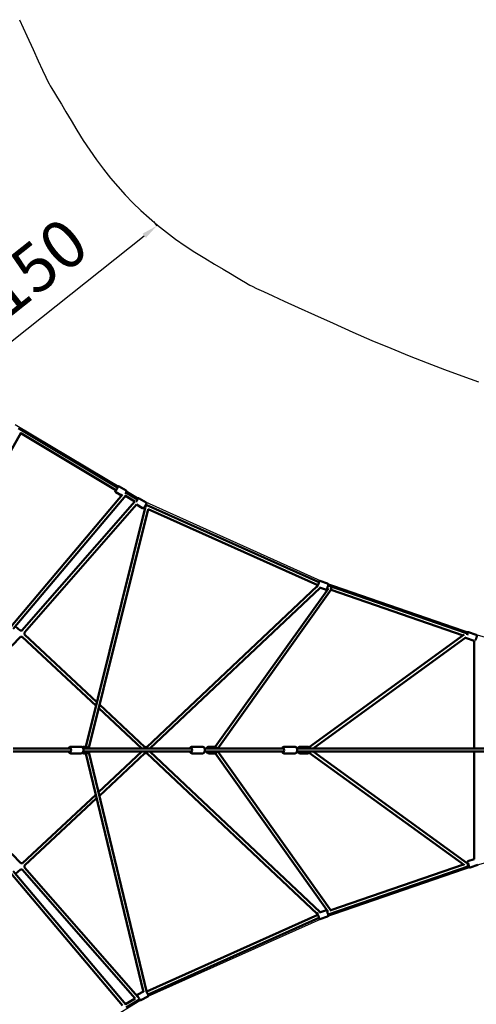
# Model space of a CAD drawing. Units: millimetres. Extents: x -32392 to 59264, y 42276 to 74623.
# Drawn here: x 42258 to 45113, y 62116 to 68274 of the extents above; entities that cross this region are included whole.
import ezdxf

# ---------------------------------------------------------------- set-up
doc = ezdxf.new("R2010")
doc.units = ezdxf.units.MM
doc.layers.add('MD_Visible', color=7, linetype='Continuous', lineweight=50)
doc.styles.get("Standard").update_dxf_attribs({"font": 'arial.ttf'})
doc.dimstyles.new('asd', dxfattribs={"dimtxt": 300, "dimasz": 100, "dimexe": 1.25, "dimexo": 0.625, "dimgap": 80, "dimtad": 1, "dimdec": 0, "dimlfac": 0.1, "dimrnd": 5, "dimtxsty": 'Standard', "dimcen": 0, "dimadec": 0, "dimazin": 0, "dimtfac": 1, "dimtdec": 0, "dimtix": 1, "dimtmove": 2, "dimatfit": 3, "dimfxl": 1, "dimarcsym": 0})

# ---------------------------------------------------------------- blocks, each defined once
blk = doc.blocks.new('CustomObjectsInViewport8_0')
at = {"layer": 'MD_Visible'}
for p, q in [((7565.3, 4204.6), (6946.7, 4575.6)), ((6962.1, 4548.2), (6500.6, 3729)), ((7555, 4187.4), (6959.9, 4544.3)), ((7618.1, 4185.2), (7574.5, 4211.3)), ((7594.9, 4160.5), (6897.9, 3332.5)), ((7616, 4154.4), (6913.2, 3319.6)), ((7589.8, 4154.4), (7553.4, 4176.2)), ((7673.6, 4116.3), (7614, 4152.1)), ((7690.2, 4129.7), (7617.8, 4173.1)), ((7743, 4110.3), (7699.4, 4136.4)), ((6967.4, 3310.1), (7673.6, 4116.4)), ((6982.4, 3296.9), (7684.2, 4098.1)), ((7366.5, 2582.7), (7738.3, 4077.9)), ((7385.4, 2576.1), (7756.9, 4069.7)), ((7721.9, 4075.1), (7684, 4097.9)), ((7735.7, 4079.1), (7732.4, 4081.1)), ((7738.7, 4077.7), (7735.7, 4079.1)), ((7744.9, 4096.9), (7742.6, 4098.2)), ((8823.7, 3612.9), (7744.9, 4096.9)), ((8817.5, 3593.7), (7756.8, 4069.6)), ((7747.7, 2581.3), (8813.5, 3587.1)), ((7767.2, 2572.2), (8831.8, 3576.9)), ((8176.1, 2582.1), (8883, 3572.6)), ((8817.6, 3581.8), (8817.3, 3581.9)), ((8864.9, 3565.5), (8826.9, 3578.6)), ((8878.3, 3604.3), (8830.6, 3620.7)), ((8881.7, 3570.8), (8874.8, 3573.2)), ((9747.1, 3293.7), (8881.3, 3592.1)), ((8192.1, 2572.2), (8901.5, 3566.2)), ((9726, 3279.8), (8900.2, 3564.4)), ((6957.1, 3309.3), (6926.7, 3335.7)), ((6904, 3213.3), (6959.1, 3271.3)), ((7430.4, 2839.9), (6969.3, 3271.3)), ((7436, 2862.2), (6982.9, 3285.9)), ((9732.2, 3284.4), (8763.4, 2579.4)), ((9745.5, 3269.3), (8787.6, 2572.2)), ((9750.7, 3292.5), (9747.1, 3293.7)), ((9752.9, 3291.7), (9750.7, 3292.5)), ((9760, 3300.3), (9807.4, 3283.5)), ((9746.2, 3261.7), (9793.7, 3244.8)), ((9795, 2572.2), (9795, 3244.5)), ((7736.3, 2581.2), (7452.7, 2846.5)), ((7716.6, 2572.2), (7447.2, 2824.3)), ((6912.5, 2572.2), (7271.3, 2572.2)), ((6912.5, 2552.2), (7271.3, 2552.2)), ((7338.2, 2582.7), (7271.2, 2582.7)), ((7338.2, 2541.7), (7271.2, 2541.7)), ((7350.2, 2572.2), (8028.4, 2572.2)), ((7350.2, 2552.2), (8028.4, 2552.2)), ((7370.6, 2582.7), (7353.4, 2582.7)), ((7370.6, 2541.7), (7353.4, 2541.7)), ((7728.2, 1047.4), (7366.4, 2541.7)), ((7749, 1046.3), (7385.4, 2548.3)), ((7445.7, 2298.9), (7716.7, 2552.2)), ((7451.1, 2276.6), (7736.3, 2543.2)), ((8813.5, 1538.6), (7747.8, 2543)), ((8832.2, 1548.5), (7767.2, 2552.2)), ((8097.4, 2582.7), (8028.7, 2582.7)), ((8097.4, 2541.7), (8028.7, 2541.7)), ((8109, 2572.2), (8110.2, 2572.2)), ((8109, 2552.2), (8110.2, 2552.2)), ((8110.2, 2572.2), (8110.4, 2572.2)), ((8110.2, 2552.2), (8110.4, 2552.2)), ((8110.4, 2572.2), (8604.8, 2572.2)), ((8110.4, 2552.2), (8604.8, 2552.2)), ((8171.3, 2582.7), (8136.9, 2582.7)), ((8171.3, 2541.7), (8136.9, 2541.7)), ((8881.2, 1551.1), (8176.1, 2542.4)), ((8900.1, 1556.9), (8192.1, 2552.2)), ((8674.7, 2582.7), (8605.2, 2582.7)), ((8674.7, 2541.7), (8605.2, 2541.7)), ((8686.1, 2572.2), (11209.5, 2572.2)), ((8686.1, 2552.2), (11210.7, 2552.2)), ((8753.9, 2582.7), (8705.4, 2582.7)), ((8753.9, 2541.7), (8705.4, 2541.7)), ((8763.5, 2545.1), (9734.3, 1841.9)), ((8787.7, 2552.2), (9752.4, 1853.6)), ((9795, 1880.6), (9795, 2552.2)), ((6969.8, 1853.9), (7429, 2283.2)), ((6983.4, 1839.3), (7434.4, 2260.9)), ((6959.6, 1853.9), (6904, 1912.4)), ((9751.2, 1854.4), (9755.5, 1855.9)), ((9751.2, 1854.4), (9755.5, 1855.9)), ((9795.1, 1880.7), (9755.6, 1867.1)), ((7595.5, 964.8), (6897.9, 1791.9)), ((7616.6, 970.9), (6913.2, 1804.8)), ((6926.6, 1788.9), (6957.6, 1815.9)), ((7674.2, 1008.9), (6967.9, 1815.1)), ((7691.7, 1019.3), (6982.9, 1828.3)), ((8881.3, 1533.2), (9762, 1837)), ((8897.9, 1560), (9728.1, 1846.4)), ((9749.2, 1832.6), (9762, 1837)), ((9816.6, 1844.7), (9769, 1828.3)), ((8817.3, 1543.3), (8817.5, 1543.4)), ((8827.7, 1546.9), (8864.9, 1559.8)), ((8874.8, 1552.1), (8879.4, 1553.7)), ((7747.8, 1051.4), (8817.5, 1531.5)), ((7755.5, 1032.9), (8823.7, 1512.4)), ((8830.6, 1504.6), (8878.3, 1521)), ((7690.8, 1034.3), (7726.8, 1053.1)), ((7614.6, 973.2), (7674.2, 1009)), ((7618.4, 952.2), (7701.9, 1002.3)), ((7691.6, 1019.4), (7693.3, 1020.4)), ((7709.7, 997.9), (7754.8, 1021.5))]:
    blk.add_line(p, q, dxfattribs=at)
at = {"layer": 'MD_Visible', "extrusion": (0, 0, -1)}
for centre, start, end in [((-6963.5, 3290.5), 71.07199, 102.8967), ((-6963.5, 3290.5), 252.21524, 283.49928), ((-6963.5, 3290.5), 159.53358, 193.96247), ((-7742, 2562.2), 73.08885, 107.33413), ((-7742, 2562.2), 252.62807, 286.92602), ((-6964, 1834.8), 76.49935, 107.80036), ((-6964, 1834.8), 257.09645, 288.92062), ((-6964, 1834.8), 166.05169, 200.45945)]:
    blk.add_arc(centre, 20, start, end, dxfattribs=at)
for centre, major_axis, ratio, start_param, end_param in [((7559.7, 4196.3), (6.4, 10.7), 0.07571, 5.639684, 10.068279), ((7684.5, 4121.4), (6.4, 10.7), 0.07571, 5.639684, 8.458691), ((7740.3, 4088), (4.63, 8.88), 0.079339, 2.035975, 3.146296), ((7740.3, 4088), (4.63, 8.88), 0.079339, 1.50929, 2.035975), ((7740.3, 4088), (4.63, 8.88), 0.079339, 0.004703, 1.50929), ((8819.3, 3602.9), (4.1, 11.8), 0.152982, 5.790328, 10.188181), ((8893.2, 3570.7), (8.85, -3.52), 0.699996, 4.553626, 6.453468), ((9747.4, 3283), (-1.6, 10.8), 0.480764, 0.157123, 0.974307), ((9748.4, 3282.7), (4.2, 11.8), 0.153996, 5.639697, 7.869376), ((7267.1, 2562.2), (0, 12.5), 0.562185, 5.639684, 10.068279), ((7352.3, 2562.2), (0, 12.5), 0.977063, 6.039728, 6.926686), ((7352.3, 2562.2), (0, 12.5), 0.977063, 2.498092, 3.38505), ((8024.4, 2562.2), (0, 12.5), 0.529141, 5.639684, 10.068279), ((8110.2, 2562.2), (0, 10), 0.905427, 6.266487, 6.462681), ((8110.2, 2562.2), (0, 10), 0.905427, 2.962097, 3.158291), ((8134.8, 2562.2), (0, 12.5), 0.905427, 5.639684, 6.926686), ((8134.8, 2562.2), (0, 12.5), 0.905427, 2.498092, 3.785094), ((8600.9, 2562.2), (0, 12.5), 0.513117, 5.639684, 10.068279), ((8702.4, 2562.2), (0, 12.5), 0.800932, 5.639684, 6.926686), ((8702.4, 2562.2), (0, 12.5), 0.800932, 2.498092, 3.785094), ((9757.6, 1846.1), (-4.1, 11.8), 0.153026, 5.639684, 10.068279), ((8819.3, 1522.3), (-4.1, 11.8), 0.153026, 5.514067, 9.909565), ((7695.8, 1013.8), (-5.8, 11.1), 0.079522, 5.302635, 8.957632)]:
    blk.add_ellipse(centre, major_axis=major_axis, ratio=ratio, start_param=start_param, end_param=end_param, dxfattribs=at)
at = {"layer": 'MD_Visible'}
for start_param, end_param in [(1.804687, 2.896833), (0.244759, 0.974038), (0.974038, 1.804687)]:
    blk.add_ellipse((9749.5, 1843.3), major_axis=(-1.6, -10.8), ratio=0.480333, start_param=start_param, end_param=end_param, dxfattribs=at)
for points, knots in [([(7553.7, 4188.2), (7553.5, 4187.8), (7553.4, 4187.5), (7552.6, 4185.9), (7552.1, 4184.8), (7551.4, 4183.3), (7551.2, 4182.8), (7551, 4181.7), (7550.9, 4181.4), (7550.9, 4180.5), (7550.9, 4180), (7551.2, 4178.7), (7551.5, 4178.1), (7552.3, 4177), (7552.7, 4176.6), (7553.3, 4176.2), (7553.4, 4176.2), (7553.4, 4176.2)], [8.5151942, 8.5151942, 8.5151942, 8.5151942, 8.6132023, 8.6132023, 8.9658361, 8.9658361, 9.1879554, 9.1879554, 9.2720372, 9.2720372, 9.3377376, 9.3377376, 9.3790972, 9.3790972, 9.4077653, 9.4077653, 9.4100746, 9.4100746, 9.4100746, 9.4100746]), ([(7574.5, 4211.3), (7574, 4211.6), (7573.5, 4211.8), (7572.4, 4212), (7572, 4212.1), (7571, 4212), (7570.6, 4211.9), (7569.8, 4211.6), (7569.5, 4211.5), (7568.9, 4211.2), (7568.7, 4211), (7568.1, 4210.5), (7567.8, 4210.3), (7567, 4209.4), (7566.4, 4208.7), (7565.2, 4207.1), (7564.7, 4206.3), (7564, 4205.4)], [6.268482, 6.268482, 6.268482, 6.268482, 6.2933414, 6.2933414, 6.3206882, 6.3206882, 6.3554648, 6.3554648, 6.401386, 6.401386, 6.4643607, 6.4643607, 6.5845597, 6.5845597, 6.8987189, 6.8987189, 7.1633624, 7.1633624, 7.1633624, 7.1633624]), ([(7618.1, 4185.2), (7618.6, 4184.9), (7619, 4184.5), (7619.7, 4183.7), (7619.9, 4183.3), (7620.3, 4182.4), (7620.4, 4182), (7620.6, 4181.2), (7620.6, 4180.8), (7620.6, 4180.2), (7620.5, 4179.9), (7620.4, 4179.2), (7620.3, 4178.8), (7619.9, 4177.6), (7619.6, 4176.8), (7618.6, 4174.7), (7617.8, 4173.2), (7616.3, 4170.3), (7615.4, 4168.8), (7613.9, 4166.2), (7613.3, 4165.1), (7612.6, 4164)], [0.014703, 0.014703, 0.014703, 0.014703, 0.039563, 0.039563, 0.06691, 0.06691, 0.101686, 0.101686, 0.147607, 0.147607, 0.210582, 0.210582, 0.330781, 0.330781, 0.64494, 0.64494, 1.034111, 1.034111, 1.370231, 1.370231, 1.61905, 1.61905, 1.61905, 1.61905]), ([(7699.4, 4136.4), (7698.9, 4136.7), (7698.4, 4136.9), (7697.3, 4137.2), (7696.8, 4137.2), (7695.9, 4137.1), (7695.5, 4137), (7694.7, 4136.8), (7694.4, 4136.6), (7693.8, 4136.3), (7693.5, 4136.1), (7693, 4135.7), (7692.7, 4135.4), (7691.9, 4134.5), (7691.3, 4133.8), (7690.1, 4132.2), (7689.5, 4131.4), (7688.9, 4130.5)], [5.917499, 5.917499, 5.917499, 5.917499, 5.9423584, 5.9423584, 5.9697052, 5.9697052, 6.0044818, 6.0044818, 6.0504031, 6.0504031, 6.1133778, 6.1133778, 6.2335767, 6.2335767, 6.547736, 6.547736, 6.8123794, 6.8123794, 6.8123794, 6.8123794]), ([(7743, 4110.3), (7743.5, 4110), (7743.9, 4109.6), (7744.6, 4108.8), (7744.8, 4108.4), (7745.2, 4107.5), (7745.3, 4107.1), (7745.5, 4106.3), (7745.5, 4106), (7745.5, 4105.3), (7745.4, 4105), (7745.3, 4104.3), (7745.2, 4103.9), (7744.8, 4102.8), (7744.4, 4101.9), (7743.4, 4099.8), (7742.7, 4098.4), (7741.1, 4095.4), (7740.3, 4094), (7738.6, 4091), (7737.7, 4089.5), (7735.9, 4086.5), (7735, 4085.1), (7733.3, 4082.4), (7732.4, 4081.2), (7730.9, 4079), (7730.2, 4078), (7729.1, 4076.7), (7728.7, 4076.3), (7727.9, 4075.6), (7727.6, 4075.4), (7726.9, 4074.9), (7726.4, 4074.7), (7725.2, 4074.4), (7724.5, 4074.3), (7723.2, 4074.5), (7722.6, 4074.7), (7722, 4075.1), (7721.9, 4075.1), (7721.9, 4075.1)], [0.365686, 0.365686, 0.365686, 0.365686, 0.390546, 0.390546, 0.417893, 0.417893, 0.452669, 0.452669, 0.49859, 0.49859, 0.561565, 0.561565, 0.681764, 0.681764, 0.995923, 0.995923, 1.385094, 1.385094, 1.721214, 1.721214, 2.049927, 2.049927, 2.377948, 2.377948, 2.710407, 2.710407, 3.06304, 3.06304, 3.28516, 3.28516, 3.369242, 3.369242, 3.434942, 3.434942, 3.476301, 3.476301, 3.50497, 3.50497, 3.507279, 3.507279, 3.507279, 3.507279]), ([(8814.4, 3595.1), (8814.1, 3593.8), (8813.9, 3592.5), (8813.4, 3589.7), (8813.3, 3588.4), (8813.6, 3586.2), (8813.7, 3585.7), (8814.2, 3584.4), (8814.6, 3583.7), (8815.8, 3582.6), (8816.4, 3582.2), (8817.2, 3582), (8817.2, 3581.9), (8817.3, 3581.9)], [2.1582661, 2.1582661, 2.1582661, 2.1582661, 2.4503023, 2.4503023, 2.8637307, 2.8637307, 2.9846588, 2.9846588, 3.0842939, 3.0842939, 3.1460511, 3.1460511, 3.1508264, 3.1508264, 3.1508264, 3.1508264]), ([(8830.6, 3620.7), (8830, 3620.9), (8829.4, 3621), (8828.2, 3621), (8827.7, 3620.9), (8826.6, 3620.5), (8826.2, 3620.3), (8825.3, 3619.7), (8824.9, 3619.4), (8823.8, 3618.3), (8823.3, 3617.6), (8822.2, 3615.9), (8821.7, 3615), (8821.2, 3614)], [0.0092337, 0.0092337, 0.0092337, 0.0092337, 0.0626575, 0.0626575, 0.1215647, 0.1215647, 0.1968864, 0.1968864, 0.3103888, 0.3103888, 0.5837913, 0.5837913, 0.8441622, 0.8441622, 0.8441622, 0.8441622]), ([(8878.3, 3604.3), (8878.9, 3604.1), (8879.4, 3603.8), (8880.3, 3603), (8880.7, 3602.6), (8881.3, 3601.7), (8881.5, 3601.2), (8881.9, 3600.2), (8882, 3599.7), (8882.2, 3598.2), (8882.1, 3597.3), (8881.8, 3594.4), (8881.4, 3592.3), (8880.4, 3588.4), (8879.9, 3586.6), (8878.8, 3583.1), (8878.2, 3581.4), (8876.9, 3578), (8876.2, 3576.4), (8874.9, 3573.3), (8874.2, 3571.9), (8872.7, 3569.3), (8872.1, 3568.2), (8870.5, 3566.6), (8870, 3566.3), (8868.8, 3565.6), (8868.1, 3565.3), (8866.5, 3565.2), (8865.8, 3565.2), (8865, 3565.5), (8865, 3565.5), (8864.9, 3565.5)], [6.273952, 6.273952, 6.273952, 6.273952, 6.327375, 6.327375, 6.386283, 6.386283, 6.461604, 6.461604, 6.575107, 6.575107, 6.848509, 6.848509, 7.345136, 7.345136, 7.69286, 7.69286, 8.02914, 8.02914, 8.365854, 8.365854, 8.71502, 8.71502, 9.128449, 9.128449, 9.249377, 9.249377, 9.349012, 9.349012, 9.410769, 9.410769, 9.415544, 9.415544, 9.415544, 9.415544]), ([(9742.5, 3267.1), (9742.5, 3266.9), (9742.5, 3266.7), (9742.6, 3266), (9742.7, 3265.5), (9743.2, 3264.2), (9743.6, 3263.5), (9744.8, 3262.4), (9745.4, 3262), (9746.1, 3261.7), (9746.2, 3261.7), (9746.2, 3261.7)], [9.0365101, 9.0365101, 9.0365101, 9.0365101, 9.0855402, 9.0855402, 9.2035298, 9.2035298, 9.303668, 9.303668, 9.3657536, 9.3657536, 9.3700761, 9.3700761, 9.3700761, 9.3700761]), ([(9760, 3300.3), (9759.4, 3300.5), (9758.7, 3300.6), (9757.5, 3300.6), (9757, 3300.5), (9756, 3300.2), (9755.5, 3300), (9754.6, 3299.4), (9754.2, 3299.1), (9753.1, 3298), (9752.5, 3297.2), (9751.3, 3295.3), (9750.6, 3294.1), (9750, 3292.7)], [6.2284835, 6.2284835, 6.2284835, 6.2284835, 6.2823092, 6.2823092, 6.3416663, 6.3416663, 6.417615, 6.417615, 6.5324304, 6.5324304, 6.8116045, 6.8116045, 7.1464511, 7.1464511, 7.1464511, 7.1464511]), ([(9807.4, 3283.5), (9808, 3283.2), (9808.6, 3282.9), (9809.5, 3282.2), (9809.9, 3281.7), (9810.5, 3280.8), (9810.7, 3280.4), (9811, 3279.4), (9811.1, 3278.9), (9811.3, 3277.3), (9811.2, 3276.4), (9810.9, 3273.5), (9810.5, 3271.5), (9809.4, 3267.5), (9808.9, 3265.8), (9807.8, 3262.3), (9807.1, 3260.5), (9805.8, 3257.2), (9805.1, 3255.6), (9803.8, 3252.5), (9803.1, 3251.2), (9802.2, 3249.6), (9802, 3249.3), (9801.8, 3249)], [0.054702, 0.054702, 0.054702, 0.054702, 0.108528, 0.108528, 0.167885, 0.167885, 0.243833, 0.243833, 0.358649, 0.358649, 0.637823, 0.637823, 1.126784, 1.126784, 1.474615, 1.474615, 1.810985, 1.810985, 2.147819, 2.147819, 2.497245, 2.497245, 2.59007, 2.59007, 2.59007, 2.59007]), ([(9795.1, 3244.5), (9794.7, 3244.6), (9794.3, 3244.6), (9793.8, 3244.8), (9793.7, 3244.8), (9793.7, 3244.8)], [3.15300488, 3.15300488, 3.15300488, 3.15300488, 3.19197191, 3.19197191, 3.19629447, 3.19629447, 3.19629447, 3.19629447]), ([(7271.2, 2582.7), (7269.9, 2582.7), (7268.6, 2582.5), (7266.1, 2581.5), (7264.9, 2580.7), (7262.7, 2578.6), (7261.6, 2577.3), (7260.1, 2574.7), (7259.6, 2573.5), (7259.1, 2572.2)], [4.712389, 4.712389, 4.712389, 4.712389, 4.934912, 4.934912, 5.180669, 5.180669, 5.489111, 5.489111, 5.71681, 5.71681, 5.71681, 5.71681]), ([(7259.1, 2552.2), (7259.3, 2551.8), (7259.5, 2551.4), (7260.4, 2549.1), (7261.5, 2547.3), (7264, 2544.4), (7265.5, 2543.3), (7268.5, 2542), (7269.8, 2541.7), (7271.2, 2541.7)], [6.84956, 6.84956, 6.84956, 6.84956, 6.926949, 6.926949, 7.291588, 7.291588, 7.622819, 7.622819, 7.853982, 7.853982, 7.853982, 7.853982]), ([(7338.2, 2582.7), (7339.5, 2582.7), (7340.8, 2582.5), (7343.3, 2581.5), (7344.5, 2580.7), (7346.7, 2578.6), (7347.8, 2577.3), (7349.6, 2574), (7350.4, 2572.1), (7351.5, 2567.9), (7351.8, 2565.7), (7352, 2561.4), (7351.8, 2559.2), (7351.1, 2554.9), (7350.6, 2552.9), (7349, 2549.1), (7347.9, 2547.3), (7345.3, 2544.4), (7343.9, 2543.3), (7340.9, 2542), (7339.5, 2541.7), (7338.2, 2541.7)], [1.570796, 1.570796, 1.570796, 1.570796, 1.79332, 1.79332, 2.039077, 2.039077, 2.347519, 2.347519, 2.707911, 2.707911, 3.06979, 3.06979, 3.426369, 3.426369, 3.785356, 3.785356, 4.149995, 4.149995, 4.481226, 4.481226, 4.712389, 4.712389, 4.712389, 4.712389]), ([(7353.4, 2582.7), (7351.2, 2582.7), (7349.1, 2582.4), (7346.2, 2581.4), (7345.3, 2581), (7344.4, 2580.6)], [1.5707963, 1.5707963, 1.5707963, 1.5707963, 1.887578, 1.887578, 2.0277946, 2.0277946, 2.0277946, 2.0277946]), ([(7344.4, 2543.9), (7345.6, 2543.3), (7346.9, 2542.8), (7349.9, 2542), (7351.6, 2541.7), (7353.4, 2541.7)], [4.2553908, 4.2553908, 4.2553908, 4.2553908, 4.4529888, 4.4529888, 4.712389, 4.712389, 4.712389, 4.712389]), ([(7370.6, 2582.7), (7372.8, 2582.7), (7374.9, 2582.4), (7379, 2581), (7380.9, 2580), (7384.3, 2577.4), (7385.8, 2575.8), (7387.5, 2573.5), (7387.9, 2572.9), (7388.2, 2572.2)], [4.712389, 4.712389, 4.712389, 4.712389, 5.029171, 5.029171, 5.346617, 5.346617, 5.66575, 5.66575, 5.771205, 5.771205, 5.771205, 5.771205]), ([(7388.2, 2552.2), (7387.7, 2551.3), (7387.1, 2550.4), (7385.1, 2547.8), (7383.5, 2546.3), (7379.9, 2543.9), (7377.9, 2543), (7374.1, 2542), (7372.4, 2541.7), (7370.6, 2541.7)], [6.795166, 6.795166, 6.795166, 6.795166, 6.954999, 6.954999, 7.27579, 7.27579, 7.594581, 7.594581, 7.853982, 7.853982, 7.853982, 7.853982]), ([(8028.7, 2582.7), (8027.4, 2582.7), (8026.2, 2582.5), (8023.8, 2581.5), (8022.7, 2580.8), (8020.5, 2578.8), (8019.5, 2577.5), (8018.1, 2574.8), (8017.5, 2573.6), (8017, 2572.2)], [4.712389, 4.712389, 4.712389, 4.712389, 4.9235517, 4.9235517, 5.159136, 5.159136, 5.4644225, 5.4644225, 5.7113508, 5.7113508, 5.7113508, 5.7113508]), ([(8017, 2552.2), (8017.2, 2551.9), (8017.3, 2551.6), (8018.1, 2549.4), (8019.1, 2547.6), (8021.5, 2544.6), (8023, 2543.4), (8025.9, 2542), (8027.3, 2541.7), (8028.7, 2541.7)], [6.8550198, 6.8550198, 6.8550198, 6.8550198, 6.9111217, 6.9111217, 7.2800723, 7.2800723, 7.6207641, 7.6207641, 7.8539816, 7.8539816, 7.8539816, 7.8539816]), ([(8097.4, 2582.7), (8098.7, 2582.7), (8099.9, 2582.5), (8102.3, 2581.5), (8103.4, 2580.8), (8105.5, 2578.8), (8106.5, 2577.5), (8108.4, 2574.3), (8109.1, 2572.3), (8110.2, 2568.2), (8110.5, 2566), (8110.7, 2561.7), (8110.6, 2559.5), (8110, 2555.3), (8109.4, 2553.2), (8108, 2549.4), (8107, 2547.6), (8104.6, 2544.6), (8103.1, 2543.4), (8100.1, 2542), (8098.8, 2541.7), (8097.4, 2541.7)], [1.570796, 1.570796, 1.570796, 1.570796, 1.781959, 1.781959, 2.017543, 2.017543, 2.32283, 2.32283, 2.688885, 2.688885, 3.053178, 3.053178, 3.410075, 3.410075, 3.769529, 3.769529, 4.13848, 4.13848, 4.479171, 4.479171, 4.712389, 4.712389, 4.712389, 4.712389]), ([(8136.9, 2582.7), (8134.9, 2582.7), (8133, 2582.4), (8129.2, 2581.1), (8127.4, 2580.1), (8124.1, 2577.6), (8122.7, 2576), (8121.1, 2573.6), (8120.7, 2572.9), (8120.3, 2572.2)], [1.570796, 1.570796, 1.570796, 1.570796, 1.876492, 1.876492, 2.185488, 2.185488, 2.502356, 2.502356, 2.621755, 2.621755, 2.621755, 2.621755]), ([(8120.3, 2552.2), (8120.8, 2551.3), (8121.4, 2550.4), (8123.2, 2547.8), (8124.8, 2546.3), (8128.2, 2543.9), (8130.1, 2543), (8133.6, 2542), (8135.3, 2541.7), (8136.9, 2541.7)], [3.661431, 3.661431, 3.661431, 3.661431, 3.820369, 3.820369, 4.144573, 4.144573, 4.460129, 4.460129, 4.712389, 4.712389, 4.712389, 4.712389]), ([(8171.3, 2582.7), (8173.3, 2582.7), (8175.3, 2582.4), (8179.1, 2581.1), (8180.9, 2580.1), (8184.1, 2577.6), (8185.6, 2576), (8187.2, 2573.6), (8187.6, 2572.9), (8187.9, 2572.2)], [4.712389, 4.712389, 4.712389, 4.712389, 5.018085, 5.018085, 5.327081, 5.327081, 5.643948, 5.643948, 5.763347, 5.763347, 5.763347, 5.763347]), ([(8187.9, 2552.2), (8187.5, 2551.3), (8186.9, 2550.4), (8185, 2547.8), (8183.5, 2546.3), (8180.1, 2543.9), (8178.2, 2543), (8174.6, 2542), (8173, 2541.7), (8171.3, 2541.7)], [6.803023, 6.803023, 6.803023, 6.803023, 6.961961, 6.961961, 7.286166, 7.286166, 7.601721, 7.601721, 7.853982, 7.853982, 7.853982, 7.853982]), ([(8605.2, 2582.7), (8604, 2582.7), (8602.8, 2582.5), (8600.5, 2581.5), (8599.4, 2580.8), (8597.3, 2578.9), (8596.3, 2577.6), (8594.8, 2574.9), (8594.2, 2573.6), (8593.8, 2572.2)], [4.712389, 4.712389, 4.712389, 4.712389, 4.9178069, 4.9178069, 5.1480359, 5.1480359, 5.4512124, 5.4512124, 5.7086269, 5.7086269, 5.7086269, 5.7086269]), ([(8593.8, 2552.2), (8593.9, 2552), (8593.9, 2551.8), (8594.7, 2549.6), (8595.7, 2547.8), (8598, 2544.7), (8599.5, 2543.5), (8602.4, 2542.1), (8603.8, 2541.7), (8605.2, 2541.7)], [6.8577437, 6.8577437, 6.8577437, 6.8577437, 6.9020998, 6.9020998, 7.2727903, 7.2727903, 7.6191659, 7.6191659, 7.8539816, 7.8539816, 7.8539816, 7.8539816]), ([(8674.7, 2582.7), (8675.9, 2582.7), (8677.1, 2582.5), (8679.4, 2581.5), (8680.5, 2580.8), (8682.7, 2578.9), (8683.6, 2577.6), (8685.4, 2574.4), (8686.2, 2572.5), (8687.2, 2568.3), (8687.5, 2566.2), (8687.7, 2561.8), (8687.6, 2559.7), (8687.1, 2555.5), (8686.6, 2553.4), (8685.2, 2549.6), (8684.3, 2547.8), (8681.9, 2544.7), (8680.5, 2543.5), (8677.5, 2542.1), (8676.1, 2541.7), (8674.7, 2541.7)], [1.570796, 1.570796, 1.570796, 1.570796, 1.776214, 1.776214, 2.006443, 2.006443, 2.30962, 2.30962, 2.67866, 2.67866, 3.044121, 3.044121, 3.401059, 3.401059, 3.760507, 3.760507, 4.131198, 4.131198, 4.477573, 4.477573, 4.712389, 4.712389, 4.712389, 4.712389]), ([(8705.4, 2582.7), (8703.6, 2582.7), (8701.8, 2582.4), (8698.4, 2581.2), (8696.8, 2580.2), (8693.9, 2577.8), (8692.5, 2576.3), (8691, 2573.9), (8690.5, 2573.1), (8690.1, 2572.2)], [1.570796, 1.570796, 1.570796, 1.570796, 1.857053, 1.857053, 2.151952, 2.151952, 2.466603, 2.466603, 2.609282, 2.609282, 2.609282, 2.609282]), ([(8690.1, 2552.2), (8690.6, 2551.4), (8691, 2550.5), (8692.7, 2547.9), (8694.1, 2546.4), (8697.3, 2543.9), (8699.1, 2543), (8702.4, 2542), (8703.9, 2541.7), (8705.4, 2541.7)], [3.673903, 3.673903, 3.673903, 3.673903, 3.825443, 3.825443, 4.157657, 4.157657, 4.47047, 4.47047, 4.712389, 4.712389, 4.712389, 4.712389]), ([(8753.9, 2582.7), (8755.6, 2582.7), (8757.4, 2582.4), (8760.8, 2581.2), (8762.4, 2580.2), (8765.4, 2577.8), (8766.7, 2576.3), (8768.3, 2573.9), (8768.7, 2573.1), (8769.1, 2572.2)], [4.712389, 4.712389, 4.712389, 4.712389, 4.998646, 4.998646, 5.293545, 5.293545, 5.608196, 5.608196, 5.750875, 5.750875, 5.750875, 5.750875]), ([(8769.1, 2552.2), (8768.7, 2551.4), (8768.2, 2550.5), (8766.5, 2547.9), (8765.1, 2546.4), (8761.9, 2543.9), (8760.2, 2543), (8756.9, 2542), (8755.4, 2541.7), (8753.9, 2541.7)], [6.815496, 6.815496, 6.815496, 6.815496, 6.967035, 6.967035, 7.29925, 7.29925, 7.612062, 7.612062, 7.853982, 7.853982, 7.853982, 7.853982]), ([(9755.6, 1867.1), (9755, 1866.8), (9754.5, 1866.5), (9753.6, 1865.8), (9753.2, 1865.4), (9752.6, 1864.5), (9752.4, 1864), (9752, 1863), (9751.9, 1862.5), (9751.7, 1861), (9751.8, 1860.1), (9752, 1857.8), (9752.2, 1856.4), (9752.6, 1854.9)], [3.4267798, 3.4267798, 3.4267798, 3.4267798, 3.480221, 3.480221, 3.5391477, 3.5391477, 3.6144965, 3.6144965, 3.7280556, 3.7280556, 4.0017062, 4.0017062, 4.3444784, 4.3444784, 4.3444784, 4.3444784]), ([(9759.1, 1836), (9759.5, 1835.1), (9759.9, 1834.3), (9761.2, 1832.1), (9761.8, 1831), (9763.4, 1829.4), (9763.9, 1829.1), (9765.1, 1828.4), (9765.8, 1828.1), (9767.4, 1828), (9768.1, 1828), (9768.9, 1828.3), (9768.9, 1828.3), (9769, 1828.3)], [5.6506737, 5.6506737, 5.6506737, 5.6506737, 5.867902, 5.867902, 6.281373, 6.281373, 6.4021864, 6.4021864, 6.5018444, 6.5018444, 6.563616, 6.563616, 6.5683724, 6.5683724, 6.5683724, 6.5683724]), ([(8817.3, 1543.3), (8816.7, 1543.1), (8816.1, 1542.8), (8815.2, 1542.1), (8814.8, 1541.7), (8814.2, 1540.8), (8814, 1540.3), (8813.6, 1539.3), (8813.5, 1538.8), (8813.3, 1537.2), (8813.4, 1536.3), (8813.7, 1533.8), (8814, 1532), (8814.4, 1530.1)], [3.1323633, 3.1323633, 3.1323633, 3.1323633, 3.1858045, 3.1858045, 3.2447312, 3.2447312, 3.3200801, 3.3200801, 3.4336391, 3.4336391, 3.7072897, 3.7072897, 4.1284296, 4.1284296, 4.1284296, 4.1284296]), ([(8864.9, 1559.8), (8865.5, 1560), (8866.1, 1560.1), (8867.3, 1560.1), (8867.8, 1560), (8868.9, 1559.6), (8869.3, 1559.4), (8870.2, 1558.8), (8870.6, 1558.5), (8871.7, 1557.4), (8872.2, 1556.6), (8873.8, 1554.2), (8874.7, 1552.3), (8876.4, 1548.6), (8877.1, 1546.9), (8878.3, 1543.4), (8878.9, 1541.7), (8880, 1538.2), (8880.5, 1536.6), (8881.3, 1533.3), (8881.6, 1531.8), (8882.1, 1528.8), (8882.3, 1527.5), (8881.9, 1525.3), (8881.8, 1524.8), (8881.3, 1523.5), (8880.9, 1522.8), (8879.7, 1521.7), (8879.1, 1521.3), (8878.4, 1521.1), (8878.3, 1521), (8878.3, 1521)], [3.150822, 3.150822, 3.150822, 3.150822, 3.204263, 3.204263, 3.26319, 3.26319, 3.338539, 3.338539, 3.452098, 3.452098, 3.725748, 3.725748, 4.222035, 4.222035, 4.569764, 4.569764, 4.906048, 4.906048, 5.242767, 5.242767, 5.591944, 5.591944, 6.005415, 6.005415, 6.126229, 6.126229, 6.225887, 6.225887, 6.287658, 6.287658, 6.292415, 6.292415, 6.292415, 6.292415]), ([(8821.2, 1511.2), (8821.5, 1510.7), (8821.7, 1510.3), (8822.8, 1508.4), (8823.5, 1507.2), (8825.1, 1505.7), (8825.5, 1505.3), (8826.7, 1504.7), (8827.4, 1504.4), (8829.1, 1504.3), (8829.8, 1504.3), (8830.5, 1504.5), (8830.6, 1504.6), (8830.6, 1504.6)], [5.4427448, 5.4427448, 5.4427448, 5.4427448, 5.5734856, 5.5734856, 5.9869566, 5.9869566, 6.1077699, 6.1077699, 6.207428, 6.207428, 6.2691996, 6.2691996, 6.2739559, 6.2739559, 6.2739559, 6.2739559]), ([(7748.2, 1047.4), (7748.6, 1046.7), (7749, 1046), (7750.2, 1043.7), (7751, 1042.2), (7752.6, 1039.1), (7753.4, 1037.6), (7754.7, 1034.7), (7755.3, 1033.4), (7756.4, 1030.9), (7756.8, 1029.8), (7757.3, 1028.2), (7757.4, 1027.7), (7757.6, 1026.7), (7757.6, 1026.4), (7757.6, 1025.5), (7757.5, 1025), (7757.1, 1023.8), (7756.8, 1023.2), (7755.9, 1022.2), (7755.4, 1021.8), (7754.8, 1021.5), (7754.8, 1021.5), (7754.8, 1021.5)], [4.079686, 4.079686, 4.079686, 4.079686, 4.237517, 4.237517, 4.566476, 4.566476, 4.895003, 4.895003, 5.228683, 5.228683, 5.586069, 5.586069, 5.794634, 5.794634, 5.863556, 5.863556, 5.930817, 5.930817, 5.972997, 5.972997, 6.002625, 6.002625, 6.003199, 6.003199, 6.003199, 6.003199]), ([(7690.8, 1034.3), (7690.3, 1034), (7689.8, 1033.7), (7689.1, 1032.9), (7688.8, 1032.5), (7688.4, 1031.7), (7688.2, 1031.2), (7688, 1030.4), (7688, 1030.1), (7688, 1029.4), (7688, 1029.1), (7688.1, 1028.3), (7688.2, 1028), (7688.5, 1026.7), (7688.9, 1025.8), (7689.8, 1023.5), (7690.4, 1022.1), (7691.3, 1020.1), (7691.5, 1019.8), (7691.6, 1019.4)], [3.421579, 3.421579, 3.421579, 3.421579, 3.447755, 3.447755, 3.476546, 3.476546, 3.513093, 3.513093, 3.561283, 3.561283, 3.628579, 3.628579, 3.763805, 3.763805, 4.077964, 4.077964, 4.461432, 4.461432, 4.541985, 4.541985, 4.541985, 4.541985]), ([(7701.3, 1001.9), (7701.7, 1001.3), (7702, 1000.7), (7702.8, 999.8), (7703.1, 999.4), (7703.9, 998.6), (7704.1, 998.5), (7704.8, 998), (7705.3, 997.7), (7706.5, 997.4), (7707.2, 997.3), (7708.5, 997.5), (7709.1, 997.6), (7709.7, 997.9), (7709.7, 997.9), (7709.7, 997.9)], [5.9336312, 5.9336312, 5.9336312, 5.9336312, 6.1460425, 6.1460425, 6.3546073, 6.3546073, 6.4235292, 6.4235292, 6.4907909, 6.4907909, 6.5329707, 6.5329707, 6.5625981, 6.5625981, 6.563172, 6.563172, 6.563172, 6.563172])]:
    blk.add_open_spline(points, degree=3, knots=knots, dxfattribs=at)
blk = doc.blocks.new('*D30')
at = {"color": 0, "lineweight": -2, "transparency": 16777216}
for p, q in [((43094.1, 67011.3), (43115.9, 66983.9)), ((42005.2, 66103.6), (43036.8, 66922.7)), ((41906, 66067.8), (41927.7, 66040.4))]:
    blk.add_line(p, q, dxfattribs=at)
at = {"color": 0, "transparency": 16777216}
for points in [[(43026.4, 66935.7), (43047.2, 66909.6), (43115.1, 66984.9)], [(41994.9, 66116.7), (42015.6, 66090.5), (41926.9, 66041.4)]]:
    blk.add_solid(points, dxfattribs=at)
at = {"layer": 'Defpoints', "color": 0, "transparency": 16777216}
for p in [(43093.8, 67011.8), (43115.1, 66984.9), (41905.6, 66068.3)]:
    blk.add_point(p, dxfattribs=at)
at = {"color": 0, "transparency": 16777216, "insert": (42376, 66695.7), "char_height": 300, "attachment_point": 5, "rotation": 38.45059}
blk.add_mtext('150', dxfattribs=at)

msp = doc.modelspace()

# ---------------------------------------------------------------- linework, layer by layer
for points in [[(42257.6, 68274.3), (42302.8, 68173.9), (42341.7, 68087.9), (42374.4, 68016.1), (42400.8, 67958.7), (42421, 67915.6), (42434.9, 67886.7), (42442.6, 67872.1), (42449.2, 67861.2), (42460.2, 67843), (42475.5, 67817.6), (42495, 67785.1), (42518.9, 67745.4), (42547, 67698.4), (42579.5, 67644.4), (42616.2, 67583.1), (42655.7, 67519.2), (42696.5, 67457.4), (42738.4, 67397.6), (42781.5, 67339.9), (42825.8, 67284.1), (42871.4, 67230.4), (42918.1, 67178.8), (42966.1, 67129.1), (43015.6, 67081.1), (43067.1, 67034.5), (43120.4, 66989.1), (43175.7, 66945), (43232.9, 66902.3), (43292, 66860.8), (43353.1, 66820.7), (43416, 66781.9), (43476.3, 66745.9), (43529.4, 66714.2), (43575.4, 66686.7), (43614.1, 66663.6), (43645.6, 66644.7), (43670, 66630.2), (43687.1, 66619.9), (43697.1, 66614), (43710.8, 66606.9), (43739.2, 66593.3), (43782.3, 66573.3), (43840.1, 66546.7), (43912.5, 66513.6), (43999.7, 66474), (44101.5, 66427.9), (44218.1, 66375.3), (44340.6, 66320.8), (44460.7, 66268.7), (44578.2, 66219.1), (44693.1, 66172.1), (44805.5, 66127.6), (44915.3, 66085.6), (45022.6, 66046.2), (45127.3, 66009.2)], [(42230.9, 65742.5), (42901.4, 65342.1), (43026.3, 65267.2), (44159.5, 64756.3), (45088.8, 64435.8), (47285.8, 63803.6), (47311.3, 63796.3), (47311.3, 63615.9), (47285.8, 63608.6), (45097.9, 62980.4), (44159.5, 62656.7), (43037.4, 62153.6), (42902, 62070.9), (42230.2, 61668)]]:
    msp.add_lwpolyline(points)

# ---------------------------------------------------------------- block references
at = {"layer": 'MD_Visible'}
msp.add_blockref('CustomObjectsInViewport8_0', (35305.1, 61143.9), dxfattribs=at)

# ---------------------------------------------------------------- dimensions: what is measured, and where the dimension line sits
dim = msp.add_aligned_dim(p1=(41905.6, 66068.3), p2=(43093.8, 67011.8), distance=-34.4, dimstyle='asd')
dim.commit()
dim.dimension.update_dxf_attribs({"geometry": '*D30', "text_midpoint": (42376, 66695.7)})

doc.saveas('drawing.dxf')
